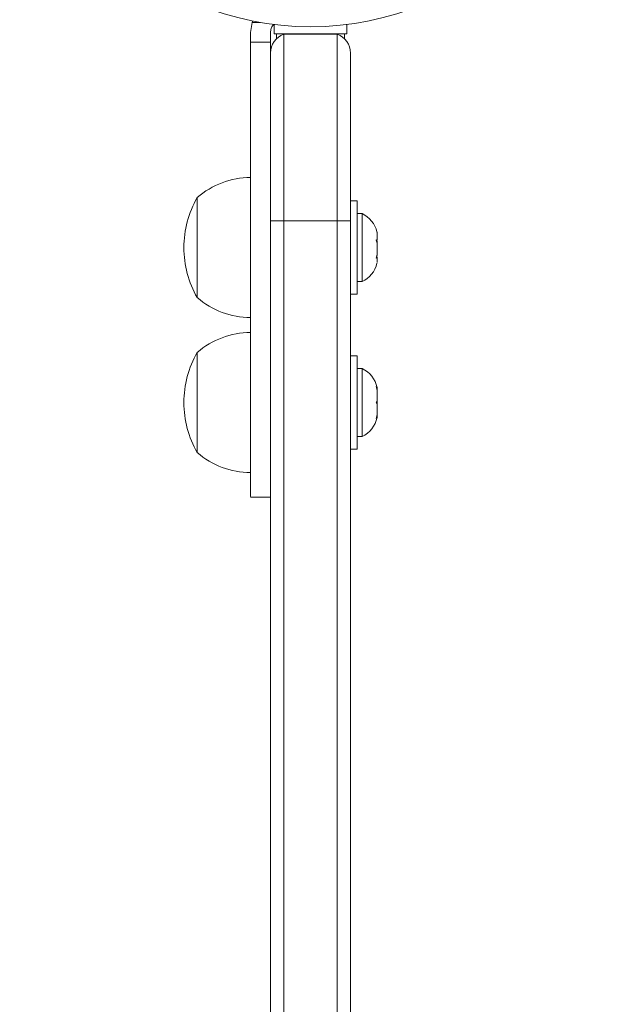
# Model space of a CAD drawing. Extents: x -212 to 212, y -30 to 76.
# Drawn here: x 206 to 212, y 13 to 23 of the extents above; entities that cross this region are included whole.
import ezdxf

# ---------------------------------------------------------------- set-up
doc = ezdxf.new("R2010")
doc.units = 0
doc.header["$LTSCALE"] = 0.125
doc.header["$MEASUREMENT"] = 0
doc.layers.add('CONTOUR', color=7, linetype='CONTINUOUS')

msp = doc.modelspace()

# ---------------------------------------------------------------- linework, layer by layer
at = {"layer": 'CONTOUR', "lineweight": 15}
for p, q in [((208.5975, 22.6972), (208.6023, 22.7102)), ((208.5975, 22.6972), (208.582, 22.6022)), ((208.8038, 22.6772), (208.8038, 22.5899)), ((209.4852, 22.5899), (209.4852, 22.6772)), ((208.582, 22.6022), (208.582, 22.51)), ((208.7695, 22.51), (208.7695, 22.6022)), ((209.4852, 22.5899), (208.8038, 22.5899)), ((208.8257, 22.5899), (208.8257, 22.5431)), ((208.8945, 20.836), (208.8945, 22.586)), ((209.3945, 22.586), (208.8945, 22.586)), ((209.3945, 20.836), (209.3945, 22.586)), ((209.4632, 22.5431), (209.4632, 22.5899)), ((208.7695, 22.423), (208.7695, 22.51)), ((208.7695, 20.836), (208.7695, 22.4092)), ((209.5195, 22.4092), (209.5195, 20.836)), ((208.082, 20.1172), (208.082, 21.0547)), ((209.5815, 21.0235), (209.5195, 21.0235)), ((209.5815, 21.0235), (209.5815, 20.1485)), ((209.6284, 20.9047), (209.5815, 20.9047)), ((209.6284, 20.2672), (209.6284, 20.9047)), ((208.7695, -23.1015), (208.7695, 20.836)), ((208.8945, -23.1015), (208.8945, 20.836)), ((209.3945, -23.1015), (209.3945, 20.836)), ((209.5195, 20.836), (209.5195, -23.1015)), ((209.7603, 20.7571), (209.769, 20.7265)), ((209.769, 20.7227), (209.7603, 20.7571)), ((209.769, 20.7227), (209.769, 20.7265)), ((209.769, 20.6602), (209.769, 20.7227)), ((209.7603, 20.6563), (209.769, 20.6602)), ((209.769, 20.6258), (209.7603, 20.6563)), ((209.769, 20.6258), (209.769, 20.6523)), ((209.769, 20.5196), (209.769, 20.6258)), ((209.7603, 20.4852), (209.769, 20.5196)), ((209.769, 20.4891), (209.7603, 20.4852)), ((209.7629, 20.4954), (209.769, 20.4954)), ((209.769, 20.5055), (209.769, 20.5118)), ((209.769, 20.4954), (209.769, 20.4891)), ((209.769, 20.4454), (209.769, 20.4891)), ((209.5815, 20.2672), (209.6284, 20.2672)), ((209.5195, 20.1485), (209.5815, 20.1485)), ((208.082, 18.6649), (208.082, 19.6024)), ((209.5815, 19.5711), (209.5195, 19.5711)), ((209.5815, 19.5711), (209.5815, 18.6969)), ((209.6284, 19.4524), (209.5815, 19.4524)), ((209.6284, 18.8149), (209.6284, 19.4524)), ((209.7603, 19.2827), (209.769, 19.2638)), ((209.769, 19.245), (209.7603, 19.2827)), ((209.769, 19.2638), (209.769, 19.2742)), ((209.769, 19.245), (209.769, 19.2638)), ((209.769, 19.1526), (209.769, 19.245)), ((209.7603, 19.1338), (209.769, 19.1526)), ((209.769, 19.115), (209.7603, 19.1338)), ((209.769, 19.1523), (209.769, 19.1146)), ((209.769, 19.0225), (209.769, 19.115)), ((209.7603, 18.9848), (209.769, 19.0225)), ((209.769, 19.0225), (209.769, 19.0036)), ((209.769, 19.0036), (209.7603, 18.9848)), ((209.769, 18.993), (209.769, 19.0036)), ((209.5815, 18.8149), (209.6284, 18.8149)), ((209.5195, 18.6961), (209.5815, 18.6961)), ((209.5815, 18.6969), (209.5815, 18.6961)), ((208.582, 18.2474), (208.7695, 18.2474))]:
    msp.add_line(p, q, dxfattribs=at)
at = {"layer": 'CONTOUR', "lineweight": 0}
for p, q in [((208.6709, 22.6972), (208.5975, 22.6972)), ((208.582, 22.51), (208.7695, 22.51)), ((208.8945, 20.836), (208.7695, 20.836)), ((209.3945, 20.836), (208.8945, 20.836)), ((209.5195, 20.836), (209.3945, 20.836))]:
    msp.add_line(p, q, dxfattribs=at)
at = {"layer": 'CONTOUR', "lineweight": 15}
msp.add_circle((209.1445, 25.3833), 2.7275, dxfattribs=at)
for centre, radius, start, end in [((208.957, 22.4092), 0.1875, 109.47122, 180), ((209.332, 22.4092), 0.1875, 0, 70.52878), ((208.584, 20.4766), 0.7657, 90.14685, 130.96524), ((208.8984, 20.586), 0.9414, 150.13717, 180), ((209.5204, 20.6749), 0.2539, 13.36262, 64.82934), ((208.8984, 20.586), 0.9414, 180, 209.86283), ((209.5204, 20.497), 0.2539, 295.17066, 346.66419), ((208.584, 20.6954), 0.7657, 229.03476, 269.85315), ((208.584, 19.0242), 0.7657, 90.14685, 130.96524), ((208.8984, 19.1336), 0.9414, 150.13717, 180), ((209.5204, 19.2226), 0.2539, 11.74108, 64.82934), ((208.8984, 19.1336), 0.9414, 180, 209.86283), ((209.5204, 19.0446), 0.2539, 295.17066, 348.25892), ((208.584, 19.243), 0.7657, 229.03476, 269.85315)]:
    msp.add_arc(centre, radius, start, end, dxfattribs=at)
for points, knots in [([(208.7695, 22.6022), (208.7708, 22.6144), (208.7735, 22.6389), (208.7864, 22.6657), (208.7987, 22.6758), (208.8014, 22.678)], [0, 0, 0, 0, 0.43876, 0.877573, 1, 1, 1, 1]), ([(208.582, 18.2528), (208.582, 18.2517), (208.582, 18.2479), (208.582, 18.2872), (208.582, 18.3594), (208.582, 18.46), (208.582, 18.5843), (208.582, 18.7272), (208.582, 18.8864), (208.582, 19.076), (208.582, 19.2879), (208.582, 19.5217), (208.582, 19.7771), (208.582, 20.0643), (208.582, 20.3853), (208.582, 20.7396), (208.582, 21.1285), (208.582, 21.5535), (208.582, 22.0186), (208.582, 22.3414), (208.582, 22.51)], [0, 0, 0, 0, 0.015301, 0.048723, 0.075276, 0.104581, 0.138813, 0.169172, 0.204618, 0.246069, 0.29439, 0.343199, 0.39848, 0.460748, 0.530504, 0.608237, 0.692814, 0.786003, 0.888251, 1, 1, 1, 1])]:
    msp.add_open_spline(points, degree=3, knots=knots, dxfattribs=at)

doc.saveas('drawing.dxf')
